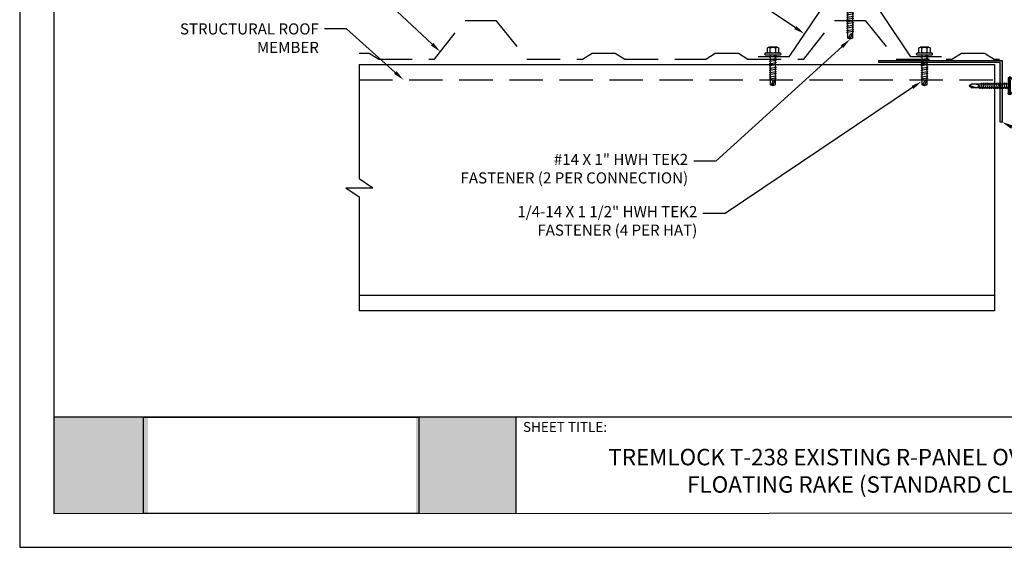
# Model space of a CAD drawing. Units: inches. Extents: x 12 to 23.2, y 0 to 9.
# Drawn here: x 12 to 19.4, y 0 to 4 of the extents above; entities that cross this region are included whole.
import ezdxf

# ---------------------------------------------------------------- set-up
doc = ezdxf.new("R2010")
doc.units = ezdxf.units.IN
doc.header["$MEASUREMENT"] = 0
for name, pattern in [('HIDDEN', [0.375, 0.25, -0.125]), ('HIDDENX2', [0.75, 0.5, -0.25]), ('PHANTOM', [2.5, 1.25, -0.25, 0.25, -0.25, 0.25, -0.25])]:
    doc.linetypes.add(name, pattern=pattern)
for name, color, linetype in [('FASTENER', 1, 'Continuous'), ('FASTENERS', 1, 'Continuous'), ('NOTBYMCELROY', 8, 'Continuous'), ('PDF19_Images', 7, 'Continuous'), ('PDF9_PDF2_Geometry', 7, 'Continuous'), ('PDF9_Text', 7, 'Continuous'), ('R-ANNO-LDRS', 3, 'Continuous'), ('R-ANNO-NOTE', 2, 'Continuous'), ('RED IRON', 32, 'PHANTOM')]:
    doc.layers.add(name, color=color, linetype=linetype)
doc.styles.add('PDF Arial', font='arial.ttf')
doc.styles.get("Standard").update_dxf_attribs({"font": 'arial.ttf'})
picture_1 = doc.add_image_def('image1.png', size_in_pixel=(7830, 2734))

# ---------------------------------------------------------------- blocks, each defined once
blk = doc.blocks.new('TEK2ZAC')
at = {"layer": 'FASTENER', "linetype": 'Continuous'}
for p, q in [((-0.041, 0.322), (-0.041, 0.478)), ((0.271, 0.478), (-0.041, 0.478)), ((0.271, 0.322), (-0.041, 0.322)), ((0.033, 0.468), (0.014, 0.468)), ((0.021, 0.322), (0.014, 0.468)), ((0.021, 0.322), (0.033, 0.468)), ((0.219, 0.468), (0.197, 0.468)), ((0.209, 0.322), (0.197, 0.468)), ((0.209, 0.322), (0.216, 0.468)), ((0.271, 0.478), (0.271, 0.322)), ((-0.166, 0.227), (-0.166, 0.196)), ((0.115, 0.227), (-0.166, 0.227)), ((-0.166, 0.196), (0.115, 0.196)), ((-0.15, 0.186), (-0.15, 0.174)), ((0.115, 0.196), (-0.14, 0.196)), ((-0.14, 0.196), (0.371, 0.196)), ((-0.14, 0.164), (0.115, 0.164)), ((-0.14, 0.164), (0.371, 0.164)), ((-0.072, 0.227), (0.303, 0.227)), ((0.021, 0.099), (0.053, 0.114)), ((0.021, 0.099), (0.037, 0.099)), ((0.021, 0.037), (0.053, 0.052)), ((0.021, 0.037), (0.037, 0.036)), ((0.193, 0.129), (0.037, 0.099)), ((0.193, 0.066), (0.037, 0.036)), ((0.193, 0.004), (0.037, -0.026)), ((0.053, -1.006), (0.053, 0.164)), ((0.115, 0.227), (0.396, 0.227)), ((0.115, 0.164), (0.115, 0.196)), ((0.371, 0.196), (0.115, 0.196)), ((0.115, 0.196), (0.115, 0.164)), ((0.115, 0.196), (0.115, 0.196)), ((0.115, 0.196), (0.115, 0.196)), ((0.396, 0.196), (0.115, 0.196)), ((0.115, 0.164), (0.371, 0.164)), ((0.178, 0.164), (0.178, -1.012)), ((0.209, 0.135), (0.178, 0.138)), ((0.209, 0.073), (0.178, 0.075)), ((0.209, 0.01), (0.178, 0.013)), ((0.209, 0.135), (0.193, 0.129)), ((0.209, 0.073), (0.193, 0.066)), ((0.209, 0.01), (0.193, 0.004)), ((0.371, 0.164), (0.354, 0.164)), ((0.358, 0.196), (0.371, 0.196)), ((0.358, 0.196), (0.358, 0.196)), ((0.373, 0.164), (0.358, 0.164)), ((0.371, 0.196), (0.373, 0.196)), ((0.381, 0.174), (0.381, 0.186)), ((0.396, 0.227), (0.396, 0.196)), ((0.021, -0.026), (0.053, -0.011)), ((0.021, -0.026), (0.037, -0.026)), ((0.021, -0.088), (0.053, -0.073)), ((0.021, -0.088), (0.037, -0.089)), ((0.021, -0.151), (0.053, -0.136)), ((0.021, -0.151), (0.037, -0.151)), ((0.021, -0.213), (0.053, -0.198)), ((0.021, -0.213), (0.037, -0.214)), ((0.021, -0.276), (0.053, -0.261)), ((0.021, -0.276), (0.037, -0.276)), ((0.193, -0.059), (0.037, -0.089)), ((0.193, -0.121), (0.037, -0.151)), ((0.193, -0.184), (0.037, -0.214)), ((0.193, -0.246), (0.037, -0.276)), ((0.193, -0.309), (0.037, -0.339)), ((0.209, -0.052), (0.178, -0.05)), ((0.209, -0.115), (0.178, -0.112)), ((0.209, -0.177), (0.178, -0.175)), ((0.209, -0.24), (0.178, -0.237)), ((0.209, -0.302), (0.178, -0.3)), ((0.209, -0.052), (0.193, -0.059)), ((0.209, -0.115), (0.193, -0.121)), ((0.209, -0.177), (0.193, -0.184)), ((0.209, -0.24), (0.193, -0.246)), ((0.209, -0.302), (0.193, -0.309)), ((0.021, -0.338), (0.053, -0.323)), ((0.021, -0.338), (0.037, -0.339)), ((0.021, -0.401), (0.053, -0.386)), ((0.021, -0.401), (0.037, -0.401)), ((0.021, -0.463), (0.053, -0.448)), ((0.021, -0.463), (0.037, -0.464)), ((0.021, -0.526), (0.053, -0.511)), ((0.021, -0.526), (0.037, -0.526)), ((0.021, -0.588), (0.053, -0.573)), ((0.021, -0.588), (0.037, -0.589)), ((0.021, -0.651), (0.053, -0.636)), ((0.193, -0.371), (0.037, -0.401)), ((0.193, -0.434), (0.037, -0.464)), ((0.193, -0.496), (0.037, -0.526)), ((0.193, -0.559), (0.037, -0.589)), ((0.193, -0.621), (0.037, -0.651)), ((0.209, -0.365), (0.178, -0.362)), ((0.209, -0.427), (0.178, -0.425)), ((0.209, -0.49), (0.178, -0.487)), ((0.209, -0.552), (0.178, -0.55)), ((0.209, -0.615), (0.178, -0.612)), ((0.209, -0.365), (0.193, -0.371)), ((0.209, -0.427), (0.193, -0.434)), ((0.209, -0.49), (0.193, -0.496)), ((0.209, -0.552), (0.193, -0.559)), ((0.209, -0.615), (0.193, -0.621)), ((0.021, -0.651), (0.037, -0.651)), ((0.021, -0.713), (0.053, -0.698)), ((0.021, -0.713), (0.037, -0.714)), ((0.193, -0.684), (0.037, -0.714)), ((0.108, -0.766), (0.093, -0.762)), ((0.108, -0.766), (0.193, -0.749)), ((0.178, -0.875), (0.108, -1.099)), ((0.145, -0.797), (0.178, -0.861)), ((0.209, -0.677), (0.178, -0.675)), ((0.209, -0.743), (0.178, -0.741)), ((0.209, -0.677), (0.193, -0.684)), ((0.209, -0.743), (0.193, -0.749)), ((0.053, -1.006), (0.108, -1.099)), ((0.063, -1.007), (0.108, -1.099)), ((0.108, -1.099), (0.178, -1.012))]:
    blk.add_line(p, q, dxfattribs=at)
for points in [[(0.071, -0.844), (0.07, -0.849), (0.068, -0.861), (0.066, -0.878), (0.065, -0.898), (0.064, -0.921), (0.063, -0.944), (0.062, -0.966), (0.062, -0.985), (0.062, -0.999), (0.063, -1.007)], [(0.145, -0.797), (0.14, -0.794), (0.136, -0.792), (0.132, -0.79), (0.127, -0.788), (0.122, -0.787), (0.117, -0.787), (0.112, -0.787), (0.106, -0.788), (0.1, -0.79), (0.094, -0.792), (0.092, -0.796), (0.09, -0.8), (0.088, -0.806), (0.086, -0.812), (0.084, -0.818), (0.081, -0.824), (0.079, -0.83), (0.076, -0.835), (0.074, -0.84), (0.071, -0.844)]]:
    blk.add_lwpolyline(points, dxfattribs=at)
at = {"layer": 'FASTENER'}
for centre, start, end in [((0.044, 0.081), 109.3987, 145.1608), ((0.187, 0.081), 34.8392, 70.6013)]:
    blk.add_arc(centre, 0.256, start, end, dxfattribs=at)
at = {"layer": 'FASTENER', "linetype": 'Continuous'}
for centre, radius, start, end in [((-0.076, 0.03), 0.447, 77.4143, 85.3446), ((0.115, 0.04), 0.436, 77.5955, 102.3683), ((0.306, 0.03), 0.447, 94.6554, 102.5857), ((-0.14, 0.186), 0.01, 90.0039, 179.9959), ((-0.14, 0.174), 0.01, 180.0041, 269.9961), ((0.371, 0.186), 0.01, 0.0046, 90.7874), ((0.371, 0.174), 0.01, 270.0041, 359.9959)]:
    blk.add_arc(centre, radius, start, end, dxfattribs=at)
blk = doc.blocks.new('12 X 1 HWH TEK 3 NW')
for p, q in [((-0.25, 0.135), (-0.25, -0.135)), ((-0.077, 0.09), (-0.236, 0.09)), ((0.036, 0.109), (0.071, -0.109)), ((0.143, -0.109), (0.107, 0.109)), ((0.179, 0.109), (0.214, -0.109)), ((0.286, -0.109), (0.25, 0.109)), ((0.321, 0.109), (0.357, -0.109)), ((0.429, -0.109), (0.393, 0.109)), ((0.464, 0.109), (0.5, -0.109)), ((0.571, -0.109), (0.536, 0.109)), ((0.607, 0.109), (0.643, -0.109)), ((0.714, -0.109), (0.679, 0.109)), ((0.75, 0.109), (0.786, -0.109)), ((1, 0), (0.812, 0.078)), ((0.812, 0.078), (0.844, 0)), ((0.844, 0), (0.938, -0.039)), ((1, 0), (0.938, -0.039)), ((-0.077, -0.09), (-0.236, -0.09)), ((0.938, -0.039), (0.969, -0.078))]:
    blk.add_line(p, q)
for points in [[(-0.236, -0.18, -0.317837), (-0.236, -0.09, -0.158919), (-0.236, 0.09, -0.317837), (-0.236, 0.18), (-0.077, 0.18, -0.317837), (-0.077, 0.09, -0.158919), (-0.077, -0.09, -0.317837), (-0.077, -0.18)], [(0, -0.25), (0, 0.25, 0.5), (-0.062, 0.25), (-0.062, -0.25, 0.5)]]:
    blk.add_lwpolyline(points, format="xyb", close=True)
blk.add_lwpolyline([(0, 0.078), (0.018, 0.078), (0.036, 0.109), (0.054, 0.078), (0.089, 0.078), (0.107, 0.109), (0.125, 0.078), (0.161, 0.078), (0.179, 0.109), (0.197, 0.078), (0.232, 0.078), (0.25, 0.109), (0.268, 0.078), (0.303, 0.078), (0.321, 0.109), (0.339, 0.078), (0.375, 0.078), (0.393, 0.109), (0.411, 0.078), (0.446, 0.078), (0.464, 0.109), (0.482, 0.078), (0.518, 0.078), (0.536, 0.109), (0.554, 0.078), (0.589, 0.078), (0.607, 0.109), (0.625, 0.078), (0.661, 0.078), (0.679, 0.109), (0.697, 0.078), (0.732, 0.078), (0.75, 0.109), (0.768, 0.078), (0.969, 0.078), (1, 0), (0.969, -0.078), (0.804, -0.078), (0.786, -0.109), (0.768, -0.078), (0.732, -0.078), (0.714, -0.109), (0.696, -0.078), (0.661, -0.078), (0.643, -0.109), (0.625, -0.078), (0.589, -0.078), (0.571, -0.109), (0.553, -0.078), (0.518, -0.078), (0.5, -0.109), (0.482, -0.078), (0.447, -0.078), (0.429, -0.109), (0.411, -0.078), (0.375, -0.078), (0.357, -0.109), (0.339, -0.078), (0.304, -0.078), (0.286, -0.109), (0.268, -0.078), (0.232, -0.078), (0.214, -0.109), (0.196, -0.078), (0.161, -0.078), (0.143, -0.109), (0.125, -0.078), (0.089, -0.078), (0.071, -0.109), (0.053, -0.078), (0.018, -0.078), (0, -0.109)])
for centre, start, end in [((-0.141, 0.226), 324.7356, 0), ((-0.141, -0.226), 0, 35.2644)]:
    blk.add_arc(centre, 0.0781, start, end)

msp = doc.modelspace()

# ---------------------------------------------------------------- hatches: boundary and pattern name
at = {"true_color": 0xffffff}
h = msp.add_hatch(color=7, dxfattribs=at)
h.dxf.hatch_style = 1
h.paths.add_polyline_path([(12.9623, 0.9738), (12.2553, 0.9738), (12.2552, 0.2528), (12.9623, 0.2528)])
h.paths.add_polyline_path([(15.7199, 0.9738), (14.9721, 0.9738), (14.9721, 0.2528), (15.7199, 0.2528)])
at = {"layer": 'RED IRON', "linetype": 'Continuous'}
h = msp.add_hatch(color=32, dxfattribs=at)
h.dxf.hatch_style = 1
h.paths.add_polyline_path([(19.3501, 3.6321), (19.3501, 3.1851), (19.3645, 3.1851), (19.3645, 3.6465), (18.4417, 3.6465), (18.4417, 3.6321)])

# ---------------------------------------------------------------- linework, layer by layer
msp.add_lwpolyline([(18.9113, 3.6729), (18.6807, 3.6729), (18.4469, 4.0196), (17.9999, 4.0196), (17.7661, 3.6729), (17.5354, 3.6729)])
at = {"layer": 'NOTBYMCELROY', "linetype": 'HIDDENX2', "ltscale": 0.5}
for points in [[(14.5457, 3.7), (14.6193, 3.7), (14.6914, 3.6568), (15.1093, 3.6568), (15.3399, 3.945), (15.5705, 3.945), (15.8011, 3.6568), (16.219, 3.6568), (16.2911, 3.7), (16.4641, 3.7), (16.5361, 3.6568), (17.1414, 3.6568)], [(16.2969, 3.7), (16.4651, 3.7), (16.5372, 3.6568), (17.1425, 3.6568), (17.2145, 3.7), (17.3875, 3.7), (17.4595, 3.6568), (17.8775, 3.6568), (18.1081, 3.945), (18.3387, 3.945), (18.5693, 3.6568), (18.9872, 3.6568), (19.0593, 3.7), (19.2322, 3.7), (19.3043, 3.6568), (19.3456, 3.6568)]]:
    msp.add_lwpolyline(points, dxfattribs=at)
at = {"layer": 'PDF9_PDF2_Geometry', "lineweight": 25}
for points in [[(12, 0), (23.2361, 0), (23.2361, 8.9889), (12, 8.9889)], [(22.9797, 8.7318), (12.2556, 8.7333), (12.2556, 0.2527), (22.9812, 0.257)]]:
    msp.add_lwpolyline(points, close=True, dxfattribs=at)
for points in [[(22.9811, 0.9737), (12.2556, 0.9737)], [(15.7202, 0.9737), (15.7202, 0.2527)]]:
    msp.add_lwpolyline(points, dxfattribs=at)
at = {"layer": 'R-ANNO-LDRS', "linetype": 'ByBlock', "lineweight": -2}
for p, q in [((14.4503, 3.8824), (14.2842, 3.8824)), ((17.2186, 2.8912), (17.0526, 2.8912)), ((17.2876, 2.5), (17.1215, 2.5))]:
    msp.add_line(p, q, dxfattribs=at)
for points in [[(17.8138, 3.8922), (14.4531, 6.124)], [(15.0923, 3.7681), (14.4503, 4.3691)], [(14.8158, 3.5559), (14.4503, 3.8824)], [(18.1641, 3.7492), (17.2186, 2.8912)], [(18.6929, 3.4439), (17.2876, 2.5)]]:
    msp.add_lwpolyline(points, dxfattribs=at)
at = {"layer": 'R-ANNO-LDRS'}
for points in [[(17.8215, 3.9037), (17.883, 3.8463), (17.8062, 3.8807)], [(15.1018, 3.7782), (15.1529, 3.7113), (15.0829, 3.758)], [(18.1548, 3.7595), (18.2256, 3.8051), (18.1734, 3.739)], [(14.825, 3.5663), (14.8777, 3.5006), (14.8066, 3.5456)], [(18.6852, 3.4554), (18.7619, 3.4902), (18.7006, 3.4324)], [(19.4318, 3.1345), (19.3645, 3.1851), (19.4445, 3.1591)]]:
    msp.add_solid(points, dxfattribs=at)
at = {"layer": 'RED IRON', "linetype": 'Continuous'}
for p, q in [((14.5457, 3.6159), (19.3068, 3.6159)), ((14.5457, 3.6159), (14.5457, 2.7619)), ((19.3068, 3.6159), (19.3068, 1.7705)), ((14.5457, 2.7619), (14.6469, 2.6932)), ((14.4445, 2.6932), (14.6469, 2.6932)), ((14.4445, 2.6932), (14.5457, 2.6245)), ((14.5457, 2.6245), (14.5457, 1.7705)), ((19.3068, 1.8858), (14.5457, 1.8858)), ((19.3068, 1.7705), (14.5457, 1.7705))]:
    msp.add_line(p, q, dxfattribs=at)
at = {"layer": 'RED IRON', "linetype": 'HIDDEN'}
msp.add_line((14.5457, 3.5006), (19.3068, 3.5006), dxfattribs=at)
at = {"layer": 'RED IRON', "color": 32, "linetype": 'Continuous'}
msp.add_lwpolyline([(18.4417, 3.6465), (19.3645, 3.6465), (19.3645, 3.1851), (19.3501, 3.1851), (19.3501, 3.6321), (18.4417, 3.6321)], close=True, dxfattribs=at)

# ---------------------------------------------------------------- block references
at = {"xscale": 0.2306812090334527, "yscale": 0.2306812090334527, "zscale": 0.2306812090334527, "rotation": 270}
msp.add_blockref('TEK2ZAC', (19.3721, 3.4827), dxfattribs=at)
at = {"layer": 'FASTENERS', "xscale": 0.2306812090334527, "yscale": 0.2306812090334527, "zscale": 0.2306812090334527, "rotation": 269.9999999999998}
for p in [(18.2256, 4.0357), (17.6466, 3.6874), (18.7828, 3.6874)]:
    msp.add_blockref('12 X 1 HWH TEK 3 NW', p, dxfattribs=at)

# ---------------------------------------------------------------- texts
at = {"layer": 'PDF9_Text', "insert": (15.773, 0.841), "char_height": 0.074246, "attachment_point": 7, "style": 'PDF Arial'}
msp.add_mtext('SHEET TITLE:', dxfattribs=at)
at = {"layer": 'PDF9_Text', "insert": (18.3816, 0.5571), "char_height": 0.123011, "width": 4.634387, "attachment_point": 5, "style": 'PDF Arial'}
msp.add_mtext('TREMLOCK T-238 EXISTING R-PANEL OVER PURLIN FLOATING RAKE (STANDARD CLIPS)', dxfattribs=at)
at = {"layer": 'R-ANNO-NOTE', "char_height": 0.083045, "attachment_point": 3}
for s, insert in [('\\A1;STRUCTURAL ROOF\\PMEMBER', (14.2426, 3.924)), ('\\A1;#14 X 1" HWH TEK2\\PFASTENER (2 PER CONNECTION)', (17.011, 2.9466)), ('\\A1;1/4-14 X 1 1/2" HWH TEK2\\PFASTENER (4 PER HAT)', (17.08, 2.5554))]:
    msp.add_mtext(s, dxfattribs=dict(at, insert=insert))

# ---------------------------------------------------------------- referenced raster images: frames only (the image files are external)
at = {"layer": 'PDF19_Images'}
image = msp.add_image(picture_1, insert=(12.928, 0.2528), size_in_units=(2.0649, 0.721), dxfattribs=at)
image.dxf.flags = 7

doc.saveas('drawing.dxf')
